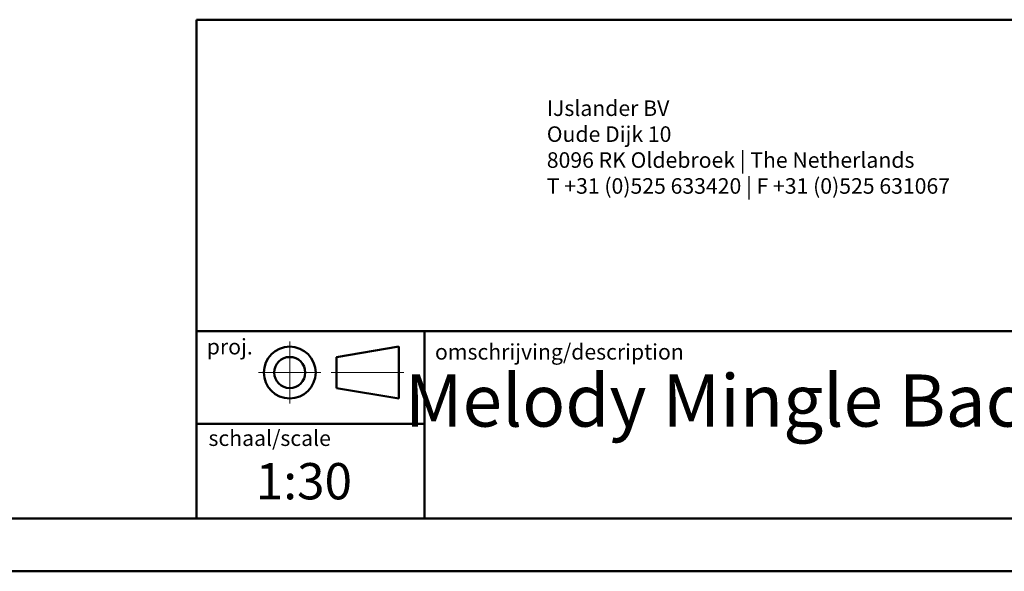
# Model space of a CAD drawing. Units: millimetres. Extents: x 0 to 42, y 0 to 29.8.
# Drawn here: x 20.8 to 30.3, y 0 to 5.3 of the extents above; entities that cross this region are included whole.
import ezdxf

# ---------------------------------------------------------------- set-up
doc = ezdxf.new("R2010")
doc.units = ezdxf.units.MM
doc.linetypes.add('CENTERX2', pattern=[2.032, 1.27, -0.254, 0.254, -0.254])
doc.layers.add('LE_NORM', color=179, linetype='Continuous', lineweight=50)
doc.styles.add('SLDTEXTSTYLE0', font='TXT', dxfattribs={"width": 0.605})
doc.styles.add('SLDTEXTSTYLE1', font='TXT', dxfattribs={"width": 0.617347})

# ---------------------------------------------------------------- blocks, each defined once
blk = doc.blocks.new('SW_NOTE_0_20')
at = {"color": 0, "linetype": 'Continuous', "lineweight": 0, "char_height": 0.15, "attachment_point": 1, "style": 'SLDTEXTSTYLE0'}
for s, insert in [('IJslander BV', (0, 0.1934)), ('Oude Dijk 10', (0, -0.0566)), ('8096 RK Oldebroek | The Netherlands', (0, -0.3066)), ('T +31 (0)525 633420 | F +31 (0)525 631067', (0, -0.5566))]:
    blk.add_mtext(s, dxfattribs=dict(at, insert=insert))

msp = doc.modelspace()

# ---------------------------------------------------------------- linework, layer by layer
at = {"color": 179, "linetype": 'Continuous', "lineweight": 50}
for p, q in [((22.5, 5.3204), (41.3, 5.3204)), ((22.5, 2.317), (41.3, 2.317)), ((24.7, 2.317), (24.7, 0.517)), ((23.85, 2.067), (24.45, 2.167)), ((24.45, 2.167), (24.45, 1.667)), ((23.85, 2.067), (23.85, 1.767)), ((23.85, 1.767), (24.45, 1.667)), ((22.5, 1.422), (24.7, 1.422)), ((1.5, 0.51), (41.3, 0.51))]:
    msp.add_line(p, q, dxfattribs=at)
at = {"color": 179, "linetype": 'CENTERX2', "lineweight": 18}
for p, q in [((23.4, 2.217), (23.4, 1.617)), ((23.1, 1.917), (23.7, 1.917)), ((23.8, 1.917), (24.5, 1.917))]:
    msp.add_line(p, q, dxfattribs=at)
at = {"color": 7, "linetype": 'Continuous', "lineweight": 50}
msp.add_line((0, 0), (42, 0), dxfattribs=at)
at = {"color": 179, "linetype": 'Continuous', "lineweight": 50}
for radius in [0.25, 0.15]:
    msp.add_circle((23.4, 1.917), radius, dxfattribs=at)
at = {"layer": 'LE_NORM', "lineweight": 50}
msp.add_line((22.5, 5.3204), (22.5, 0.51), dxfattribs=at)

# ---------------------------------------------------------------- block references
at = {"color": 7, "linetype": 'Continuous', "lineweight": 0}
msp.add_blockref('SW_NOTE_0_20', (25.8777, 4.3483), dxfattribs=at)

# ---------------------------------------------------------------- texts
for s, insert, char_height, attachment_point, style in [('proj.', (22.6, 2.242), 0.15, 1, 'SLDTEXTSTYLE1'), ('omschrijving/description', (24.8, 2.192), 0.15, 1, 'SLDTEXTSTYLE1'), ('Melody Mingle Bach - vario', (28.771, 1.8983), 0.502708, 2, 'SLDTEXTSTYLE0'), ('schaal/scale', (22.6166, 1.3592), 0.15, 1, 'SLDTEXTSTYLE1'), ('1:30', (23.0726, 1.0441), 0.35, 1, 'SLDTEXTSTYLE1')]:
    msp.add_mtext(s, dxfattribs=dict(at, insert=insert, char_height=char_height, attachment_point=attachment_point, style=style))

doc.saveas('drawing.dxf')
